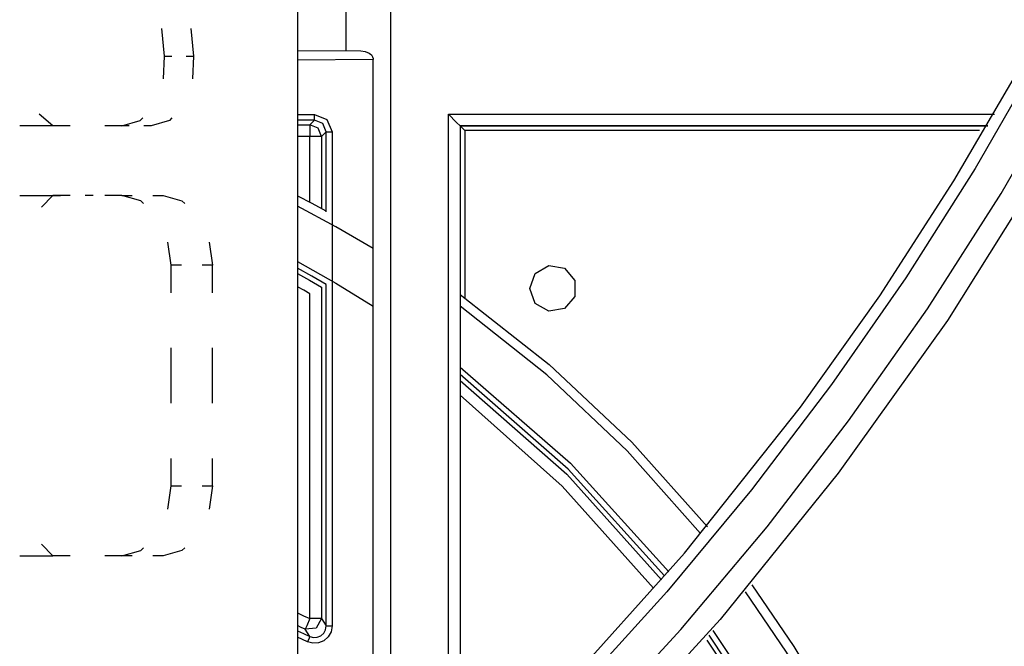
# Model space of a CAD drawing. Units: millimetres. Extents: x -89 to 70, y -72 to 71.
# Drawn here: x 20 to 28, y 16 to 22 of the extents above; entities that cross this region are included whole.
import ezdxf

# ---------------------------------------------------------------- set-up
doc = ezdxf.new("R2010")
doc.units = ezdxf.units.MM
doc.header["$MEASUREMENT"] = 0
doc.layers.add('Ebene 1', color=7, linetype='Continuous')

msp = doc.modelspace()

# ---------------------------------------------------------------- linework, layer by layer
at = {"layer": 'Ebene 1'}
for points in [[(21.857, 55.5107), (21.857, 55.5107), (21.857, 10.4289), (21.857, 10.4289)], [(22.2634, 21.4022), (22.2634, 21.4022), (22.2634, 25.4989), (22.2634, 25.4989)], [(22.6312, 25.0813), (22.6312, 25.0813), (22.6312, 15.5756), (22.6312, 15.5756)], [(20.75, 21.3564), (20.75, 21.3564), (20.7275, 21.5862), (20.7275, 21.5862)], [(20.9695, 21.5862), (20.9695, 21.5862), (20.9919, 21.3564), (20.9919, 21.3564)], [(21.857, 21.3986), (21.857, 21.3986), (22.2634, 21.4022), (22.2634, 21.4022)], [(20.7418, 21.1673), (20.7418, 21.1673), (20.75, 21.3564), (20.75, 21.3564)], [(20.75, 21.3564), (20.75, 21.3564), (20.8105, 21.3564), (20.8105, 21.3564)], [(20.9314, 21.3564), (20.9314, 21.3564), (20.9919, 21.3564), (20.9919, 21.3564)], [(20.9919, 21.3564), (20.9919, 21.3564), (20.9838, 21.1673), (20.9838, 21.1673)], [(22.4892, 21.3267), (22.4892, 21.3267), (21.8569, 21.3212), (21.8569, 21.3212)], [(22.4892, 15.7447), (22.4892, 15.7447), (22.4892, 21.3267), (22.4892, 21.3267)], [(19.8214, 20.7757), (19.8214, 20.7757), (19.7068, 20.8725), (19.7068, 20.8725)], [(21.857, 20.8708), (21.857, 20.8708), (22.001, 20.8708), (22.001, 20.8708)], [(23.1151, 20.8725), (23.1151, 20.8725), (27.6624, 20.8725), (27.6624, 20.8725)], [(23.1151, 15.3742), (23.1151, 15.3742), (23.1151, 20.8725), (23.1151, 20.8725)], [(19.8214, 20.7757), (19.8214, 20.7757), (19.5445, 20.7757), (19.5445, 20.7757)], [(19.9651, 20.7757), (19.9651, 20.7757), (19.8214, 20.7757), (19.8214, 20.7757)], [(20.3961, 20.7757), (20.3961, 20.7757), (20.2524, 20.7757), (20.2524, 20.7757)], [(20.4566, 20.7757), (20.4566, 20.7757), (20.3961, 20.7757), (20.3961, 20.7757)], [(20.6381, 20.7757), (20.6381, 20.7757), (20.5775, 20.7757), (20.5775, 20.7757)], [(21.8569, 20.7834), (21.8569, 20.7834), (21.9618, 20.7834), (21.9618, 20.7834)], [(22.001, 20.8226), (22.001, 20.8226), (21.857, 20.8226), (21.857, 20.8226)], [(21.9618, 20.7834), (21.9618, 20.7834), (22.001, 20.8226), (22.001, 20.8226)], [(23.2118, 20.7757), (23.2118, 20.7757), (27.606, 20.7757), (27.606, 20.7757)], [(23.2118, 20.7757), (23.2118, 20.7757), (23.2505, 20.737), (23.2505, 20.737)], [(23.2119, 20.7757), (23.2119, 20.7757), (23.2119, 15.3742), (23.2119, 15.3742)], [(27.6061, 20.7757), (27.6061, 20.7757), (23.2119, 20.7757), (23.2119, 20.7757)], [(21.9618, 20.687), (21.9618, 20.687), (21.8569, 20.687), (21.8569, 20.687)], [(21.9618, 20.1388), (21.9618, 20.1388), (21.9618, 20.687), (21.9618, 20.687)], [(22.0974, 20.7262), (22.0974, 20.7262), (22.0582, 20.687), (22.0582, 20.687)], [(22.0582, 20.687), (22.0582, 20.687), (22.0582, 20.0876), (22.0582, 20.0876)], [(22.0974, 20.0579), (22.0974, 20.0579), (22.0974, 20.7262), (22.0974, 20.7262)], [(22.1457, 20.7262), (22.1457, 20.7262), (22.1457, 16.61), (22.1457, 16.61)], [(27.5384, 20.737), (27.5384, 20.737), (23.2505, 20.737), (23.2505, 20.737)], [(23.2505, 20.737), (23.2505, 20.737), (23.2505, 19.3412), (23.2505, 19.3412)], [(19.5445, 20.195), (19.5445, 20.195), (19.8214, 20.195), (19.8214, 20.195)], [(19.6153, 20.195), (19.6153, 20.195), (19.8831, 20.195), (19.8831, 20.195)], [(19.7256, 20.0982), (19.7256, 20.0982), (19.8214, 20.195), (19.8214, 20.195)], [(19.9651, 20.195), (19.9651, 20.195), (19.8214, 20.195), (19.8214, 20.195)], [(19.9515, 20.195), (19.9515, 20.195), (19.8831, 20.195), (19.8831, 20.195)], [(20.1568, 20.195), (20.1568, 20.195), (20.0884, 20.195), (20.0884, 20.195)], [(20.3961, 20.195), (20.3961, 20.195), (20.2524, 20.195), (20.2524, 20.195)], [(20.3961, 20.195), (20.3961, 20.195), (20.4817, 20.195), (20.4817, 20.195)], [(20.6527, 20.195), (20.6527, 20.195), (20.7383, 20.195), (20.7383, 20.195)], [(20.8067, 19.6143), (20.8067, 19.6143), (20.7796, 19.8072), (20.7796, 19.8072)], [(21.1217, 19.8072), (21.1217, 19.8072), (21.1489, 19.6143), (21.1489, 19.6143)], [(20.8067, 19.3845), (20.8067, 19.3845), (20.8067, 19.6143), (20.8067, 19.6143)], [(20.8923, 19.6143), (20.8923, 19.6143), (20.8067, 19.6143), (20.8067, 19.6143)], [(21.1489, 19.6143), (21.1489, 19.6143), (21.0633, 19.6143), (21.0633, 19.6143)], [(21.1489, 19.3845), (21.1489, 19.3845), (21.1489, 19.6143), (21.1489, 19.6143)], [(22.0974, 16.61), (22.0974, 16.61), (22.0974, 19.4542), (22.0974, 19.4542)], [(21.9618, 16.671), (21.9618, 16.671), (21.9618, 19.3758), (21.9618, 19.3758)], [(22.0582, 19.4317), (22.0582, 19.4317), (22.0582, 16.671), (22.0582, 16.671)], [(20.8067, 18.4651), (20.8067, 18.4651), (20.8067, 18.9248), (20.8067, 18.9248)], [(21.1489, 18.4651), (21.1489, 18.4651), (21.1489, 18.9248), (21.1489, 18.9248)], [(20.8067, 17.7756), (20.8067, 17.7756), (20.8067, 18.0054), (20.8067, 18.0054)], [(21.1489, 17.7756), (21.1489, 17.7756), (21.1489, 18.0054), (21.1489, 18.0054)], [(20.7796, 17.5827), (20.7796, 17.5827), (20.8067, 17.7756), (20.8067, 17.7756)], [(20.8067, 17.7756), (20.8067, 17.7756), (20.8923, 17.7756), (20.8923, 17.7756)], [(21.0633, 17.7756), (21.0633, 17.7756), (21.1489, 17.7756), (21.1489, 17.7756)], [(21.1489, 17.7756), (21.1489, 17.7756), (21.1217, 17.5827), (21.1217, 17.5827)], [(19.8214, 17.1949), (19.8214, 17.1949), (19.7256, 17.2917), (19.7256, 17.2917)], [(19.5445, 17.1949), (19.5445, 17.1949), (19.8214, 17.1949), (19.8214, 17.1949)], [(19.9651, 17.1949), (19.9651, 17.1949), (19.8214, 17.1949), (19.8214, 17.1949)], [(20.3961, 17.1949), (20.3961, 17.1949), (20.2524, 17.1949), (20.2524, 17.1949)], [(20.4817, 17.1949), (20.4817, 17.1949), (20.3961, 17.1949), (20.3961, 17.1949)], [(20.7383, 17.1949), (20.7383, 17.1949), (20.6527, 17.1949), (20.6527, 17.1949)]]:
    msp.add_open_spline(points, degree=3, dxfattribs=at)
for points, knots in [([(23.365, 15.3741), (23.365, 15.3741), (23.5033, 15.5095), (23.5033, 15.5095), (23.5033, 15.5095), (23.5033, 15.5095), (24.0462, 16.0616), (24.0462, 16.0616), (24.0462, 16.0616), (24.0462, 16.0616), (25.081, 17.2145), (25.081, 17.2145), (25.081, 17.2145), (25.081, 17.2145), (26.0475, 18.4326), (26.0475, 18.4326), (26.0475, 18.4326), (26.0475, 18.4326), (26.7071, 19.3603), (26.7071, 19.3603), (26.7071, 19.3603), (26.7071, 19.3603), (27.3248, 20.3164), (27.3248, 20.3164), (27.3248, 20.3164), (27.3248, 20.3164), (27.9038, 21.3071), (27.9038, 21.3071), (27.9038, 21.3071), (27.9038, 21.3071), (28.4379, 22.3227), (28.4379, 22.3227)], [0, 0, 0, 0, 0.125, 0.125, 0.125, 0.125, 0.25, 0.25, 0.25, 0.25, 0.375, 0.375, 0.375, 0.375, 0.5, 0.5, 0.5, 0.5, 0.625, 0.625, 0.625, 0.625, 0.75, 0.75, 0.75, 0.75, 0.875, 0.875, 0.875, 0.875, 1, 1, 1, 1]), ([(28.5347, 22.3), (28.5347, 22.3), (28.0378, 21.3494), (28.0378, 21.3494), (28.0378, 21.3494), (28.0378, 21.3494), (27.5016, 20.4205), (27.5016, 20.4205), (27.5016, 20.4205), (27.5016, 20.4205), (26.923, 19.5084), (26.923, 19.5084), (26.923, 19.5084), (26.923, 19.5084), (26.3065, 18.6214), (26.3065, 18.6214), (26.3065, 18.6214), (26.3065, 18.6214), (25.6383, 17.7424), (25.6383, 17.7424), (25.6383, 17.7424), (25.6383, 17.7424), (24.933, 16.8929), (24.933, 16.8929), (24.933, 16.8929), (24.933, 16.8929), (24.1861, 16.0686), (24.1861, 16.0686), (24.1861, 16.0686), (24.1861, 16.0686), (23.4043, 15.2774), (23.4043, 15.2774)], [0, 0, 0, 0, 0.125, 0.125, 0.125, 0.125, 0.25, 0.25, 0.25, 0.25, 0.375, 0.375, 0.375, 0.375, 0.5, 0.5, 0.5, 0.5, 0.625, 0.625, 0.625, 0.625, 0.75, 0.75, 0.75, 0.75, 0.875, 0.875, 0.875, 0.875, 1, 1, 1, 1]), ([(23.5213, 14.9817), (23.5213, 14.9817), (24.3031, 15.7651), (24.3031, 15.7651), (24.3031, 15.7651), (24.3031, 15.7651), (25.0508, 16.5811), (25.0508, 16.5811), (25.0508, 16.5811), (25.0508, 16.5811), (25.7681, 17.4345), (25.7681, 17.4345), (25.7681, 17.4345), (25.7681, 17.4345), (26.4481, 18.318), (26.4481, 18.318), (26.4481, 18.318), (26.4481, 18.318), (27.1039, 19.2513), (27.1039, 19.2513), (27.1039, 19.2513), (27.1039, 19.2513), (27.7181, 20.2124), (27.7181, 20.2124), (27.7181, 20.2124), (27.7181, 20.2124), (28.2938, 21.2074), (28.2938, 21.2074), (28.2938, 21.2074), (28.2938, 21.2074), (28.825, 22.2269), (28.825, 22.2269)], [0, 0, 0, 0, 0.125, 0.125, 0.125, 0.125, 0.25, 0.25, 0.25, 0.25, 0.375, 0.375, 0.375, 0.375, 0.5, 0.5, 0.5, 0.5, 0.625, 0.625, 0.625, 0.625, 0.75, 0.75, 0.75, 0.75, 0.875, 0.875, 0.875, 0.875, 1, 1, 1, 1]), ([(29.0185, 22.1819), (29.0185, 22.1819), (28.8454, 21.8358), (28.8454, 21.8358), (28.8454, 21.8358), (28.8454, 21.8358), (28.1015, 20.4769), (28.1015, 20.4769), (28.1015, 20.4769), (28.1015, 20.4769), (27.2713, 19.1542), (27.2713, 19.1542), (27.2713, 19.1542), (27.2713, 19.1542), (26.3621, 17.8811), (26.3621, 17.8811), (26.3621, 17.8811), (26.3621, 17.8811), (25.3788, 16.6643), (25.3788, 16.6643), (25.3788, 16.6643), (25.3788, 16.6643), (24.3265, 15.5104), (24.3265, 15.5104), (24.3265, 15.5104), (24.3265, 15.5104), (23.6079, 14.7968), (23.6079, 14.7968)], [0, 0, 0, 0, 0.142857, 0.142857, 0.142857, 0.142857, 0.285714, 0.285714, 0.285714, 0.285714, 0.428571, 0.428571, 0.428571, 0.428571, 0.571429, 0.571429, 0.571429, 0.571429, 0.714286, 0.714286, 0.714286, 0.714286, 0.857143, 0.857143, 0.857143, 0.857143, 1, 1, 1, 1]), ([(22.2634, 21.4022), (22.2634, 21.4022), (22.3843, 21.4005), (22.3843, 21.4005), (22.3843, 21.4005), (22.3843, 21.4005), (22.4219, 21.3947), (22.4219, 21.3947), (22.4219, 21.3947), (22.4219, 21.3947), (22.4561, 21.3813), (22.4561, 21.3813), (22.4561, 21.3813), (22.4561, 21.3813), (22.4734, 21.3674), (22.4734, 21.3674), (22.4734, 21.3674), (22.4734, 21.3674), (22.484, 21.3509), (22.484, 21.3509), (22.484, 21.3509), (22.484, 21.3509), (22.4886, 21.3348), (22.4886, 21.3348), (22.4886, 21.3348), (22.4886, 21.3348), (22.4892, 21.3267), (22.4892, 21.3267)], [0, 0, 0, 0, 0.142857, 0.142857, 0.142857, 0.142857, 0.285714, 0.285714, 0.285714, 0.285714, 0.428571, 0.428571, 0.428571, 0.428571, 0.571429, 0.571429, 0.571429, 0.571429, 0.714286, 0.714286, 0.714286, 0.714286, 0.857143, 0.857143, 0.857143, 0.857143, 1, 1, 1, 1]), ([(20.3961, 20.7757), (20.3961, 20.7757), (20.5489, 20.8199), (20.5489, 20.8199), (20.5489, 20.8199), (20.5489, 20.8199), (20.5699, 20.8417), (20.5699, 20.8417)], [0, 0, 0, 0, 0.5, 0.5, 0.5, 0.5, 1, 1, 1, 1]), ([(20.8118, 20.8417), (20.8118, 20.8417), (20.7909, 20.8199), (20.7909, 20.8199), (20.7909, 20.8199), (20.7909, 20.8199), (20.6381, 20.7757), (20.6381, 20.7757)], [0, 0, 0, 0, 0.5, 0.5, 0.5, 0.5, 1, 1, 1, 1]), ([(22.001, 20.8708), (22.001, 20.8708), (22.1034, 20.8286), (22.1034, 20.8286), (22.1034, 20.8286), (22.1034, 20.8286), (22.1457, 20.7262), (22.1457, 20.7262)], [0, 0, 0, 0, 0.5, 0.5, 0.5, 0.5, 1, 1, 1, 1]), ([(22.001, 20.8226), (22.001, 20.8226), (22.001, 20.8381), (22.001, 20.8381), (22.001, 20.8381), (22.001, 20.8381), (22.001, 20.8708), (22.001, 20.8708)], [0, 0, 0, 0, 0.5, 0.5, 0.5, 0.5, 1, 1, 1, 1]), ([(23.1151, 20.8725), (23.1151, 20.8725), (23.1835, 20.804), (23.1835, 20.804), (23.1835, 20.804), (23.1835, 20.804), (23.2119, 20.7757), (23.2119, 20.7757)], [0, 0, 0, 0, 0.5, 0.5, 0.5, 0.5, 1, 1, 1, 1]), ([(21.9618, 20.7834), (21.9618, 20.7834), (21.9618, 20.7524), (21.9618, 20.7524), (21.9618, 20.7524), (21.9618, 20.7524), (21.9618, 20.687), (21.9618, 20.687)], [0, 0, 0, 0, 0.5, 0.5, 0.5, 0.5, 1, 1, 1, 1]), ([(22.0582, 20.687), (22.0582, 20.687), (22.0297, 20.7549), (22.0297, 20.7549), (22.0297, 20.7549), (22.0297, 20.7549), (21.9618, 20.7834), (21.9618, 20.7834)], [0, 0, 0, 0, 0.5, 0.5, 0.5, 0.5, 1, 1, 1, 1]), ([(22.0974, 20.7262), (22.0974, 20.7262), (22.0694, 20.7946), (22.0694, 20.7946), (22.0694, 20.7946), (22.0694, 20.7946), (22.001, 20.8226), (22.001, 20.8226)], [0, 0, 0, 0, 0.5, 0.5, 0.5, 0.5, 1, 1, 1, 1]), ([(22.0582, 20.687), (22.0582, 20.687), (22.0272, 20.687), (22.0272, 20.687), (22.0272, 20.687), (22.0272, 20.687), (21.9618, 20.687), (21.9618, 20.687)], [0, 0, 0, 0, 0.5, 0.5, 0.5, 0.5, 1, 1, 1, 1]), ([(22.0974, 20.7262), (22.0974, 20.7262), (22.113, 20.7262), (22.113, 20.7262), (22.113, 20.7262), (22.113, 20.7262), (22.1457, 20.7262), (22.1457, 20.7262)], [0, 0, 0, 0, 0.5, 0.5, 0.5, 0.5, 1, 1, 1, 1]), ([(20.5762, 20.1291), (20.5762, 20.1291), (20.5532, 20.1508), (20.5532, 20.1508), (20.5532, 20.1508), (20.5532, 20.1508), (20.3961, 20.195), (20.3961, 20.195)], [0, 0, 0, 0, 0.5, 0.5, 0.5, 0.5, 1, 1, 1, 1]), ([(20.7383, 20.195), (20.7383, 20.195), (20.8954, 20.1508), (20.8954, 20.1508), (20.8954, 20.1508), (20.8954, 20.1508), (20.9184, 20.1291), (20.9184, 20.1291)], [0, 0, 0, 0, 0.5, 0.5, 0.5, 0.5, 1, 1, 1, 1]), ([(21.8571, 20.193), (21.8571, 20.193), (21.9763, 20.1312), (21.9763, 20.1312), (21.9763, 20.1312), (21.9763, 20.1312), (22.0946, 20.068), (22.0946, 20.068)], [0, 0, 0, 0, 0.5, 0.5, 0.5, 0.5, 1, 1, 1, 1]), ([(22.489, 19.7526), (22.489, 19.7526), (22.1761, 19.9347), (22.1761, 19.9347), (22.1761, 19.9347), (22.1761, 19.9347), (21.857, 20.106), (21.857, 20.106)], [0, 0, 0, 0, 0.5, 0.5, 0.5, 0.5, 1, 1, 1, 1]), ([(21.857, 19.6445), (21.857, 19.6445), (22.1765, 19.4639), (22.1765, 19.4639), (22.1765, 19.4639), (22.1765, 19.4639), (22.4892, 19.2719), (22.4892, 19.2719)], [0, 0, 0, 0, 0.5, 0.5, 0.5, 0.5, 1, 1, 1, 1]), ([(23.7925, 19.4208), (23.7925, 19.4208), (23.8378, 19.2964), (23.8378, 19.2964), (23.8378, 19.2964), (23.8378, 19.2964), (23.9524, 19.2302), (23.9524, 19.2302), (23.9524, 19.2302), (23.9524, 19.2302), (24.0828, 19.2532), (24.0828, 19.2532), (24.0828, 19.2532), (24.0828, 19.2532), (24.1679, 19.3546), (24.1679, 19.3546), (24.1679, 19.3546), (24.1679, 19.3546), (24.1679, 19.487), (24.1679, 19.487), (24.1679, 19.487), (24.1679, 19.487), (24.0828, 19.5884), (24.0828, 19.5884), (24.0828, 19.5884), (24.0828, 19.5884), (23.9524, 19.6114), (23.9524, 19.6114), (23.9524, 19.6114), (23.9524, 19.6114), (23.8378, 19.5452), (23.8378, 19.5452), (23.8378, 19.5452), (23.8378, 19.5452), (23.7925, 19.4208), (23.7925, 19.4208)], [0, 0, 0, 0, 0.111111, 0.111111, 0.111111, 0.111111, 0.222222, 0.222222, 0.222222, 0.222222, 0.333333, 0.333333, 0.333333, 0.333333, 0.444444, 0.444444, 0.444444, 0.444444, 0.555556, 0.555556, 0.555556, 0.555556, 0.666667, 0.666667, 0.666667, 0.666667, 0.777778, 0.777778, 0.777778, 0.777778, 0.888889, 0.888889, 0.888889, 0.888889, 1, 1, 1, 1]), ([(22.0976, 19.4542), (22.0976, 19.4542), (21.9778, 19.5228), (21.9778, 19.5228), (21.9778, 19.5228), (21.9778, 19.5228), (21.8571, 19.5896), (21.8571, 19.5896)], [0, 0, 0, 0, 0.5, 0.5, 0.5, 0.5, 1, 1, 1, 1]), ([(21.8571, 19.5449), (21.8571, 19.5449), (21.958, 19.4889), (21.958, 19.4889), (21.958, 19.4889), (21.958, 19.4889), (22.0583, 19.4317), (22.0583, 19.4317)], [0, 0, 0, 0, 0.5, 0.5, 0.5, 0.5, 1, 1, 1, 1]), ([(21.9618, 19.3759), (21.9618, 19.3759), (21.9095, 19.4055), (21.9095, 19.4055), (21.9095, 19.4055), (21.9095, 19.4055), (21.8571, 19.4348), (21.8571, 19.4348)], [0, 0, 0, 0, 0.5, 0.5, 0.5, 0.5, 1, 1, 1, 1]), ([(23.2117, 19.3691), (23.2117, 19.3691), (23.9549, 18.786), (23.9549, 18.786), (23.9549, 18.786), (23.9549, 18.786), (24.6435, 18.1391), (24.6435, 18.1391), (24.6435, 18.1391), (24.6435, 18.1391), (25.272, 17.4338), (25.272, 17.4338)], [0, 0, 0, 0, 0.333333, 0.333333, 0.333333, 0.333333, 0.666667, 0.666667, 0.666667, 0.666667, 1, 1, 1, 1]), ([(25.2156, 17.3806), (25.2156, 17.3806), (24.6036, 18.0691), (24.6036, 18.0691), (24.6036, 18.0691), (24.6036, 18.0691), (23.934, 18.7018), (23.934, 18.7018), (23.934, 18.7018), (23.934, 18.7018), (23.2118, 19.2737), (23.2118, 19.2737)], [0, 0, 0, 0, 0.333333, 0.333333, 0.333333, 0.333333, 0.666667, 0.666667, 0.666667, 0.666667, 1, 1, 1, 1]), ([(23.2118, 18.7646), (23.2118, 18.7646), (24.1318, 17.9648), (24.1318, 17.9648), (24.1318, 17.9648), (24.1318, 17.9648), (24.9495, 17.0605), (24.9495, 17.0605)], [0, 0, 0, 0, 0.5, 0.5, 0.5, 0.5, 1, 1, 1, 1]), ([(24.914, 17.0277), (24.914, 17.0277), (24.1126, 17.9162), (24.1126, 17.9162), (24.1126, 17.9162), (24.1126, 17.9162), (23.2118, 18.7037), (23.2118, 18.7037)], [0, 0, 0, 0, 0.5, 0.5, 0.5, 0.5, 1, 1, 1, 1]), ([(23.2118, 18.654), (23.2118, 18.654), (24.0999, 17.8735), (24.0999, 17.8735), (24.0999, 17.8735), (24.0999, 17.8735), (24.8905, 16.9944), (24.8905, 16.9944)], [0, 0, 0, 0, 0.5, 0.5, 0.5, 0.5, 1, 1, 1, 1]), ([(24.8219, 16.9256), (24.8219, 16.9256), (24.0628, 17.7745), (24.0628, 17.7745), (24.0628, 17.7745), (24.0628, 17.7745), (23.2118, 18.5314), (23.2118, 18.5314)], [0, 0, 0, 0, 0.5, 0.5, 0.5, 0.5, 1, 1, 1, 1]), ([(20.3961, 17.1949), (20.3961, 17.1949), (20.5532, 17.2391), (20.5532, 17.2391), (20.5532, 17.2391), (20.5532, 17.2391), (20.5762, 17.2608), (20.5762, 17.2608)], [0, 0, 0, 0, 0.5, 0.5, 0.5, 0.5, 1, 1, 1, 1]), ([(20.9184, 17.2608), (20.9184, 17.2608), (20.8954, 17.2391), (20.8954, 17.2391), (20.8954, 17.2391), (20.8954, 17.2391), (20.7383, 17.1949), (20.7383, 17.1949)], [0, 0, 0, 0, 0.5, 0.5, 0.5, 0.5, 1, 1, 1, 1]), ([(26.242, 15.8688), (26.242, 15.8688), (25.9305, 16.3901), (25.9305, 16.3901), (25.9305, 16.3901), (25.9305, 16.3901), (25.5896, 16.8925), (25.5896, 16.8925)], [0, 0, 0, 0, 0.5, 0.5, 0.5, 0.5, 1, 1, 1, 1]), ([(25.6424, 16.9518), (25.6424, 16.9518), (25.9911, 16.439), (25.9911, 16.439), (25.9911, 16.439), (25.9911, 16.439), (26.3094, 15.9069), (26.3094, 15.9069)], [0, 0, 0, 0, 0.5, 0.5, 0.5, 0.5, 1, 1, 1, 1]), ([(21.857, 16.7179), (21.857, 16.7179), (21.9094, 16.6946), (21.9094, 16.6946), (21.9094, 16.6946), (21.9094, 16.6946), (21.9618, 16.671), (21.9618, 16.671)], [0, 0, 0, 0, 0.5, 0.5, 0.5, 0.5, 1, 1, 1, 1]), ([(21.9618, 16.671), (21.9618, 16.671), (21.9348, 16.6114), (21.9348, 16.6114), (21.9348, 16.6114), (21.9348, 16.6114), (21.922, 16.5832), (21.922, 16.5832)], [0, 0, 0, 0, 0.5, 0.5, 0.5, 0.5, 1, 1, 1, 1]), ([(22.0582, 16.671), (22.0582, 16.671), (22.0136, 16.5907), (22.0136, 16.5907), (22.0136, 16.5907), (22.0136, 16.5907), (21.922, 16.5832), (21.922, 16.5832)], [0, 0, 0, 0, 0.5, 0.5, 0.5, 0.5, 1, 1, 1, 1]), ([(22.0582, 16.671), (22.0582, 16.671), (22.0272, 16.671), (22.0272, 16.671), (22.0272, 16.671), (22.0272, 16.671), (21.9618, 16.671), (21.9618, 16.671)], [0, 0, 0, 0, 0.5, 0.5, 0.5, 0.5, 1, 1, 1, 1]), ([(22.0582, 16.671), (22.0582, 16.671), (22.0777, 16.6408), (22.0777, 16.6408), (22.0777, 16.6408), (22.0777, 16.6408), (22.0974, 16.61), (22.0974, 16.61)], [0, 0, 0, 0, 0.5, 0.5, 0.5, 0.5, 1, 1, 1, 1]), ([(21.922, 16.5832), (21.922, 16.5832), (21.8895, 16.5979), (21.8895, 16.5979), (21.8895, 16.5979), (21.8895, 16.5979), (21.857, 16.6124), (21.857, 16.6124)], [0, 0, 0, 0, 0.5, 0.5, 0.5, 0.5, 1, 1, 1, 1]), ([(21.857, 16.5695), (21.857, 16.5695), (21.9089, 16.5461), (21.9089, 16.5461), (21.9089, 16.5461), (21.9089, 16.5461), (21.9608, 16.5224), (21.9608, 16.5224)], [0, 0, 0, 0, 0.5, 0.5, 0.5, 0.5, 1, 1, 1, 1]), ([(21.9608, 16.5224), (21.9608, 16.5224), (21.9412, 16.5531), (21.9412, 16.5531), (21.9412, 16.5531), (21.9412, 16.5531), (21.922, 16.5832), (21.922, 16.5832)], [0, 0, 0, 0, 0.5, 0.5, 0.5, 0.5, 1, 1, 1, 1]), ([(22.1457, 16.61), (22.1457, 16.61), (22.1375, 16.5617), (22.1375, 16.5617), (22.1375, 16.5617), (22.1375, 16.5617), (22.1137, 16.5189), (22.1137, 16.5189), (22.1137, 16.5189), (22.1137, 16.5189), (22.0773, 16.4867), (22.0773, 16.4867), (22.0773, 16.4867), (22.0773, 16.4867), (22.0327, 16.4686), (22.0327, 16.4686), (22.0327, 16.4686), (22.0327, 16.4686), (21.9846, 16.4663), (21.9846, 16.4663), (21.9846, 16.4663), (21.9846, 16.4663), (21.9407, 16.4786), (21.9407, 16.4786)], [0, 0, 0, 0, 0.166667, 0.166667, 0.166667, 0.166667, 0.333333, 0.333333, 0.333333, 0.333333, 0.5, 0.5, 0.5, 0.5, 0.666667, 0.666667, 0.666667, 0.666667, 0.833333, 0.833333, 0.833333, 0.833333, 1, 1, 1, 1]), ([(21.9608, 16.5224), (21.9608, 16.5224), (21.9902, 16.5139), (21.9902, 16.5139), (21.9902, 16.5139), (21.9902, 16.5139), (22.0224, 16.5153), (22.0224, 16.5153), (22.0224, 16.5153), (22.0224, 16.5153), (22.0522, 16.5273), (22.0522, 16.5273), (22.0522, 16.5273), (22.0522, 16.5273), (22.0765, 16.5488), (22.0765, 16.5488), (22.0765, 16.5488), (22.0765, 16.5488), (22.0922, 16.5776), (22.0922, 16.5776), (22.0922, 16.5776), (22.0922, 16.5776), (22.0974, 16.61), (22.0974, 16.61)], [0, 0, 0, 0, 0.166667, 0.166667, 0.166667, 0.166667, 0.333333, 0.333333, 0.333333, 0.333333, 0.5, 0.5, 0.5, 0.5, 0.666667, 0.666667, 0.666667, 0.666667, 0.833333, 0.833333, 0.833333, 0.833333, 1, 1, 1, 1]), ([(22.0974, 16.61), (22.0974, 16.61), (22.113, 16.61), (22.113, 16.61), (22.113, 16.61), (22.113, 16.61), (22.1457, 16.61), (22.1457, 16.61)], [0, 0, 0, 0, 0.5, 0.5, 0.5, 0.5, 1, 1, 1, 1]), ([(25.3168, 16.5723), (25.3168, 16.5723), (25.6131, 16.1285), (25.6131, 16.1285), (25.6131, 16.1285), (25.6131, 16.1285), (25.8856, 15.6699), (25.8856, 15.6699)], [0, 0, 0, 0, 0.5, 0.5, 0.5, 0.5, 1, 1, 1, 1]), ([(21.9407, 16.4786), (21.9407, 16.4786), (21.8988, 16.4977), (21.8988, 16.4977), (21.8988, 16.4977), (21.8988, 16.4977), (21.857, 16.5167), (21.857, 16.5167)], [0, 0, 0, 0, 0.5, 0.5, 0.5, 0.5, 1, 1, 1, 1]), ([(21.9608, 16.5224), (21.9608, 16.5224), (21.9543, 16.5083), (21.9543, 16.5083), (21.9543, 16.5083), (21.9543, 16.5083), (21.9407, 16.4786), (21.9407, 16.4786)], [0, 0, 0, 0, 0.5, 0.5, 0.5, 0.5, 1, 1, 1, 1]), ([(25.2672, 16.4908), (25.2672, 16.4908), (25.5492, 16.0659), (25.5492, 16.0659), (25.5492, 16.0659), (25.5492, 16.0659), (25.8093, 15.6273), (25.8093, 15.6273)], [0, 0, 0, 0, 0.5, 0.5, 0.5, 0.5, 1, 1, 1, 1]), ([(25.8435, 15.6464), (25.8435, 15.6464), (25.5759, 16.0971), (25.5759, 16.0971), (25.5759, 16.0971), (25.5759, 16.0971), (25.2852, 16.5335), (25.2852, 16.5335)], [0, 0, 0, 0, 0.5, 0.5, 0.5, 0.5, 1, 1, 1, 1])]:
    msp.add_open_spline(points, degree=3, knots=knots, dxfattribs=at)

doc.saveas('drawing.dxf')
